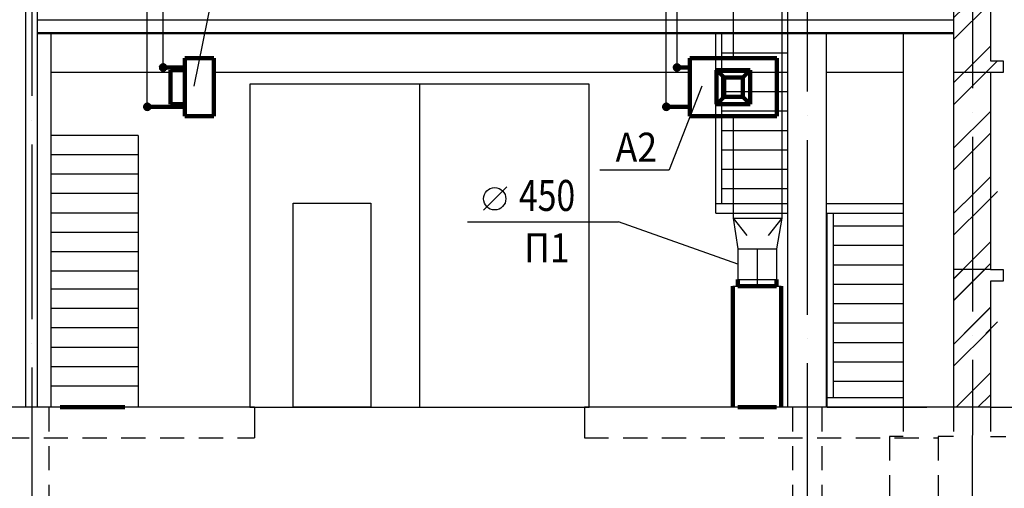
# Model space of a CAD drawing. Extents: x -597190 to -513051, y -975361 to -915961.
# Drawn here: x -581395 to -571238, y -968584 to -963754 of the extents above; entities that cross this region are included whole.
import ezdxf

# ---------------------------------------------------------------- set-up
doc = ezdxf.new("R2010")
doc.units = 0
doc.header["$LTSCALE"] = 1000
for name, pattern in [('ACAD_ISO04W100', [30, 24, -3, 0, -3]), ('DASHDOT', [2.3, 1.8, -0.25, 0, -0.25]), ('HIDVVSMAL', [0.4, 0.25, -0.15])]:
    doc.linetypes.add(name, pattern=pattern)
doc.layers.get('0').update_dxf_attribs({"linetype": 'CONTINUOUS'})
for name, color, linetype in [('AXES', 1, 'DASHDOT'), ('Layer1', 7, 'CONTINUOUS'), ('Layer2', 3, 'CONTINUOUS'), ('Кран', 3, 'CONTINUOUS'), ('Размеры', 7, 'CONTINUOUS'), ('Стены', 7, 'CONTINUOUS'), ('тру', 3, 'CONTINUOUS')]:
    doc.layers.add(name, color=color, linetype=linetype)
doc.styles.get("Standard").update_dxf_attribs({"font": 'txt', "width": 0.9})
doc.styles.add('TXT300', font='txt.shx', dxfattribs={"width": 0.9, "height": 100})
pattern_1 = [(45, (-666379.33, -936441.33), (-336.7596, 336.7596), []), (45, (-666154.8, -936441.33), (-336.7596, 336.7596), [])]
pattern_2 = [(45, (-666379.33, -935096.3), (-336.7596, 336.7596), []), (45, (-666154.8, -935096.3), (-336.7596, 336.7596), [])]
pattern_3 = [(45, (-666379.33, -933751.3), (-336.7596, 336.7596), []), (45, (-666154.8, -933751.3), (-336.7596, 336.7596), [])]

# ---------------------------------------------------------------- blocks, each defined once
blk = doc.blocks.new('diam')
blk.add_line((2.663, 2.506), (0.412, 0.22))
blk.add_circle((1.482, 1.338), 1.087)
at = {"width": 0.8}
blk.add_attdef('DIAM', (3.835, 0.155), '', height=3, dxfattribs=at)

msp = doc.modelspace()

# ---------------------------------------------------------------- hatches: boundary and pattern name
at = {"layer": 'Layer2', "lineweight": 100}
h = msp.add_hatch(color=256, dxfattribs=at)
edge = h.paths.add_edge_path()
edge.add_arc((-579915.1, -964245.8), 23.1, 0, 360)
h = msp.add_hatch(color=256, dxfattribs=at)
edge = h.paths.add_edge_path()
edge.add_arc((-579915.1, -964245.8), 23.1, 0, 360)
h = msp.add_hatch(color=256, dxfattribs=at)
edge = h.paths.add_edge_path()
edge.add_arc((-574613.6, -964245.8), 23.1, 0, 360)
h = msp.add_hatch(color=256, dxfattribs=at)
edge = h.paths.add_edge_path()
edge.add_arc((-574613.6, -964245.8), 23.1, 0, 360)
h = msp.add_hatch(color=256, dxfattribs=at)
edge = h.paths.add_edge_path()
edge.add_arc((-580078.6, -964651.9), 23.1, 0, 360)
h = msp.add_hatch(color=256, dxfattribs=at)
edge = h.paths.add_edge_path()
edge.add_arc((-580078.6, -964651.9), 23.1, 0, 360)
h = msp.add_hatch(color=256, dxfattribs=at)
edge = h.paths.add_edge_path()
edge.add_arc((-574724.5, -964651.9), 23.1, 0, 360)
h = msp.add_hatch(color=256, dxfattribs=at)
edge = h.paths.add_edge_path()
edge.add_arc((-574724.5, -964651.9), 23.1, 0, 360)
at = {"layer": 'Стены'}
h = msp.add_hatch(dxfattribs=at)
h.set_pattern_fill('ANSI32', color=256, scale=50, style=0)
h.set_pattern_definition(pattern_3)
h.paths.add_polyline_path([(-571760.7, -964298.9), (-571565.9, -964298.9), (-571565.2, -962953.9), (-571760.7, -962953.9)])
h.paths.add_polyline_path([(-571565.9, -964298.9), (-571380.7, -964298.9), (-571250.7, -964298.9), (-571250.7, -964178.9), (-571380.7, -964178.9), (-571380.7, -963073.9), (-571250.7, -963073.9), (-571250.7, -962953.9), (-571380.7, -962953.9), (-571565.2, -962953.9)])
h = msp.add_hatch(dxfattribs=at)
h.set_pattern_fill('ANSI32', color=256, scale=50, style=0)
h.set_pattern_definition(pattern_3)
h.paths.add_polyline_path([(-571760.7, -964298.9), (-571565.9, -964298.9), (-571565.2, -962953.9), (-571760.7, -962953.9)])
h.paths.add_polyline_path([(-571565.9, -964298.9), (-571380.7, -964298.9), (-571250.7, -964298.9), (-571250.7, -964178.9), (-571380.7, -964178.9), (-571380.7, -963073.9), (-571250.7, -963073.9), (-571250.7, -962953.9), (-571380.7, -962953.9), (-571565.2, -962953.9)])
h = msp.add_hatch(dxfattribs=at)
h.set_pattern_fill('ANSI32', color=256, scale=50, style=0)
h.set_pattern_definition(pattern_2)
h.paths.add_polyline_path([(-571760.7, -965643.9), (-571565.9, -965643.9), (-571565.2, -964298.9), (-571760.7, -964298.9)])
h.paths.add_polyline_path([(-571565.9, -965643.9), (-571380.7, -965643.9), (-571250.7, -965643.9), (-571250.7, -965523.9), (-571380.7, -965523.9), (-571380.7, -964418.9), (-571250.7, -964418.9), (-571250.7, -964298.9), (-571380.7, -964298.9), (-571565.2, -964298.9)])
h = msp.add_hatch(dxfattribs=at)
h.set_pattern_fill('ANSI32', color=256, scale=50, style=0)
h.set_pattern_definition(pattern_2)
h.paths.add_polyline_path([(-571760.7, -965643.9), (-571565.9, -965643.9), (-571565.2, -964298.9), (-571760.7, -964298.9)])
h.paths.add_polyline_path([(-571565.9, -965643.9), (-571380.7, -965643.9), (-571250.7, -965643.9), (-571250.7, -965523.9), (-571380.7, -965523.9), (-571380.7, -964418.9), (-571250.7, -964418.9), (-571250.7, -964298.9), (-571380.7, -964298.9), (-571565.2, -964298.9)])
h = msp.add_hatch(dxfattribs=at)
h.set_pattern_fill('ANSI32', color=256, scale=50, style=0)
h.set_pattern_definition(pattern_1)
h.paths.add_polyline_path([(-571760.7, -966988.9), (-571565.9, -966988.9), (-571565.2, -965643.9), (-571760.7, -965643.9)])
h.paths.add_polyline_path([(-571565.9, -966988.9), (-571380.7, -966988.9), (-571250.7, -966988.9), (-571250.7, -966868.9), (-571380.7, -966868.9), (-571380.7, -965763.9), (-571250.7, -965763.9), (-571250.7, -965643.9), (-571380.7, -965643.9), (-571565.2, -965643.9)])
h = msp.add_hatch(dxfattribs=at)
h.set_pattern_fill('ANSI32', color=256, scale=50, style=0)
h.set_pattern_definition(pattern_1)
h.paths.add_polyline_path([(-571760.7, -966988.9), (-571565.9, -966988.9), (-571565.2, -965643.9), (-571760.7, -965643.9)])
h.paths.add_polyline_path([(-571565.9, -966988.9), (-571380.7, -966988.9), (-571250.7, -966988.9), (-571250.7, -966868.9), (-571380.7, -966868.9), (-571380.7, -965763.9), (-571250.7, -965763.9), (-571250.7, -965643.9), (-571380.7, -965643.9), (-571565.2, -965643.9)])
h = msp.add_hatch(dxfattribs=at)
h.set_pattern_fill('ANSI32', color=256, scale=50, style=0)
h.set_pattern_definition(pattern_3)
h.paths.add_polyline_path([(-571760.7, -967748.9), (-571567.7, -967748.9), (-571567, -966328.9), (-571760.7, -966328.9)])
h.paths.add_polyline_path([(-571380.7, -966448.9), (-571250.7, -966448.9), (-571250.7, -966328.9), (-571380.7, -966328.9), (-571567, -966328.9), (-571567.7, -967748.9), (-571380.7, -967748.9)])
h = msp.add_hatch(dxfattribs=at)
h.set_pattern_fill('ANSI32', color=256, scale=50, style=0)
h.set_pattern_definition(pattern_3)
h.paths.add_polyline_path([(-571760.7, -967748.9), (-571567.7, -967748.9), (-571567, -966328.9), (-571760.7, -966328.9)])
h.paths.add_polyline_path([(-571380.7, -966448.9), (-571250.7, -966448.9), (-571250.7, -966328.9), (-571380.7, -966328.9), (-571567, -966328.9), (-571567.7, -967748.9), (-571380.7, -967748.9)])

# ---------------------------------------------------------------- linework, layer by layer
at = {"layer": 'AXES'}
for p, q in [((-573270.7, -948893.7), (-573270.7, -971976.7)), ((-573270.7, -948893.7), (-573270.7, -971976.7)), ((-581270.7, -948938.6), (-581270.7, -971976.7)), ((-581270.7, -948938.6), (-581270.7, -971976.7)), ((-571559.1, -951160.5), (-571569.9, -971976.7)), ((-571559.1, -951160.5), (-571569.9, -971976.7))]:
    msp.add_line(p, q, dxfattribs=at)
at = {"layer": 'Layer1', "color": 3}
msp.add_line((-573988.3, -966430.7), (-573588.3, -966430.7), dxfattribs=at)
msp.add_line((-573988.3, -966430.7), (-573588.3, -966430.7), dxfattribs=at)
at = {"layer": 'Layer2', "lineweight": 100}
for centre in [(-579915.1, -964245.8), (-579915.1, -964245.8), (-574613.6, -964245.8), (-574613.6, -964245.8), (-580078.6, -964651.9), (-580078.6, -964651.9), (-574724.5, -964651.9), (-574724.5, -964651.9)]:
    msp.add_circle(centre, 23.1, dxfattribs=at)
at = {"layer": 'Кран', "color": 3}
for p, q in [((-580078.6, -964651.9), (-580078.6, -961641.7)), ((-574724.5, -964651.9), (-574724.5, -961641.7)), ((-579915.1, -964245.8), (-579915.1, -961752.9)), ((-574613.6, -964245.8), (-574613.6, -961752.9))]:
    msp.add_line(p, q, dxfattribs=at)
at = {"layer": 'Кран', "lineweight": 100}
for p, q in [((-579693, -964148.9), (-579693, -964748.9)), ((-579393, -964148.9), (-579693, -964148.9)), ((-579393, -964148.9), (-579693, -964148.9)), ((-579693, -964148.9), (-579693, -964748.9)), ((-579393, -964748.9), (-579393, -964148.9)), ((-579393, -964748.9), (-579393, -964148.9)), ((-573582.7, -964148.9), (-574482.7, -964148.9)), ((-574482.7, -964148.9), (-574482.7, -964748.9)), ((-574482.7, -964148.9), (-574482.7, -964748.9)), ((-573582.7, -964148.9), (-574482.7, -964148.9)), ((-573582.7, -964748.9), (-573582.7, -964148.9)), ((-573582.7, -964748.9), (-573582.7, -964148.9)), ((-579915.1, -964245.8), (-579693, -964245.8)), ((-574613.6, -964245.8), (-574482.7, -964245.8)), ((-579840.7, -964272.8), (-579840.7, -964625)), ((-579840.7, -964272.8), (-579693, -964272.8)), ((-579840.7, -964272.8), (-579693, -964272.8)), ((-579840.7, -964272.8), (-579840.7, -964625)), ((-579825.7, -964272.8), (-579693, -964272.8)), ((-579825.7, -964272.8), (-579693, -964272.8)), ((-574206.5, -964272.8), (-573858.9, -964272.8)), ((-574206.5, -964272.8), (-574206.5, -964625)), ((-574129.2, -964350), (-574206.5, -964272.8)), ((-574129.2, -964350), (-574206.5, -964272.8)), ((-574206.5, -964272.8), (-574206.5, -964625)), ((-574206.5, -964272.8), (-573858.9, -964272.8)), ((-574129.2, -964350), (-573936.1, -964350)), ((-574129.2, -964547.7), (-574129.2, -964350)), ((-574129.2, -964547.7), (-574129.2, -964350)), ((-574129.2, -964350), (-573936.1, -964350)), ((-573936.1, -964350), (-573858.9, -964272.8)), ((-573936.1, -964350), (-573858.9, -964272.8)), ((-573936.1, -964350), (-573936.1, -964547.7)), ((-573936.1, -964350), (-573936.1, -964547.7)), ((-573858.9, -964272.8), (-573858.9, -964625)), ((-573858.9, -964272.8), (-573858.9, -964625)), ((-574129.2, -964547.7), (-574206.5, -964625)), ((-574129.2, -964547.7), (-574206.5, -964625)), ((-573936.1, -964547.7), (-574129.2, -964547.7)), ((-573936.1, -964547.7), (-574129.2, -964547.7)), ((-573936.1, -964547.7), (-573858.9, -964625)), ((-573936.1, -964547.7), (-573858.9, -964625)), ((-580078.6, -964651.9), (-579693, -964651.9)), ((-579840.7, -964625), (-579693, -964625)), ((-579840.7, -964625), (-579693, -964625)), ((-579825.7, -964625), (-579693, -964625)), ((-579825.7, -964625), (-579693, -964625)), ((-574724.5, -964651.9), (-574482.7, -964651.9)), ((-574206.5, -964625), (-573858.9, -964625)), ((-574206.5, -964625), (-573858.9, -964625)), ((-579693, -964748.9), (-579393, -964748.9)), ((-579693, -964748.9), (-579393, -964748.9)), ((-579428, -964748.9), (-579393, -964748.9)), ((-579428, -964748.9), (-579393, -964748.9)), ((-574482.7, -964748.9), (-573582.7, -964748.9)), ((-574482.7, -964748.9), (-573582.7, -964748.9)), ((-573988.3, -966430.7), (-573988.3, -966498.9)), ((-573988.3, -966430.7), (-573988.3, -966498.9)), ((-573588.3, -966430.7), (-573588.3, -966498.9)), ((-573588.3, -966430.7), (-573588.3, -966498.9)), ((-574038.3, -966498.9), (-574038.3, -967748.9)), ((-573588.3, -966498.9), (-573988.3, -966498.9)), ((-573588.3, -966498.9), (-573988.3, -966498.9)), ((-573538.3, -967748.9), (-573538.3, -966498.9)), ((-580977.9, -967748.9), (-580577.9, -967748.9)), ((-580977.9, -967748.9), (-580577.9, -967748.9)), ((-580710.7, -967748.9), (-580310.7, -967748.9)), ((-580710.7, -967748.9), (-580310.7, -967748.9)), ((-573988.3, -967748.9), (-573588.3, -967748.9)), ((-573988.3, -967748.9), (-573588.3, -967748.9))]:
    msp.add_line(p, q, dxfattribs=at)
at = {"layer": 'Размеры', "color": 0}
for p, q in [((-579593.8, -964439), (-579346.4, -963197.8)), ((-574359.5, -964439.1), (-574694.4, -965301.7)), ((-575409.2, -965301.7), (-574694.4, -965301.7)), ((-576776, -965838.9), (-575217, -965838.9)), ((-573988.3, -966272.4), (-575217, -965838.9))]:
    msp.add_line(p, q, dxfattribs=at)
at = {"layer": 'Размеры', "lineweight": 9}
for p in [(-574359.5, -964439.1), (-575409.2, -965301.7)]:
    msp.add_line(p, (-574694.4, -965301.7), dxfattribs=at)
at = {"layer": 'Стены'}
for p, q in [((-573470.5, -966343.9), (-573470.5, -952048.9)), ((-571760.7, -955753.9), (-571760.7, -967748.9)), ((-571760.7, -955753.9), (-571760.7, -967748.9)), ((-581331, -967748.9), (-581331, -957748.9)), ((-581331, -967748.9), (-581331, -957748.9)), ((-581211, -967748.9), (-581211, -957748.9)), ((-581211, -967748.9), (-581211, -957748.9)), ((-571380.7, -963073.9), (-571380.7, -964178.9)), ((-571380.7, -963073.9), (-571380.7, -964178.9)), ((-573070.8, -963758.9), (-581211, -963758.9)), ((-573070.8, -963758.9), (-581211, -963758.9)), ((-571760.7, -963758.9), (-573070.8, -963758.9)), ((-571760.7, -963758.9), (-573070.8, -963758.9)), ((-573070.8, -963888.9), (-581211, -963888.9)), ((-573070.8, -963888.9), (-581211, -963888.9)), ((-573070.8, -963898.9), (-581211, -963898.9)), ((-573070.8, -963898.9), (-581211, -963898.9)), ((-581070.8, -967749), (-581070.8, -963898.9)), ((-581070.8, -967749), (-581070.8, -963898.9)), ((-574214.8, -965480.4), (-574214.8, -963898.9)), ((-574214.8, -965480.4), (-574214.8, -963898.9)), ((-574150.8, -965648.9), (-574150.8, -963898.9)), ((-574150.8, -965648.9), (-574150.8, -963898.9)), ((-573470.5, -967749), (-573470.5, -963898.9)), ((-573470.5, -967749), (-573470.5, -963898.9)), ((-571760.7, -963888.9), (-573070.8, -963888.9)), ((-571760.7, -963888.9), (-573070.8, -963888.9)), ((-571760.7, -963898.9), (-573070.8, -963898.9)), ((-573070.8, -967749), (-573070.8, -963898.9)), ((-573070.8, -967749), (-573070.8, -963898.9)), ((-571760.7, -963898.9), (-573070.8, -963898.9)), ((-573470.5, -964097.8), (-574150.8, -964097.8)), ((-573470.5, -964097.8), (-574150.8, -964097.8)), ((-571380.7, -964178.9), (-571250.7, -964178.9)), ((-571380.7, -964178.9), (-571250.7, -964178.9)), ((-571250.7, -964178.9), (-571250.7, -964298.9)), ((-571250.7, -964178.9), (-571250.7, -964298.9)), ((-580999.3, -964298.9), (-581070.8, -964298.9)), ((-580997.7, -964298.9), (-581070.8, -964298.9)), ((-579840.7, -964298.9), (-580997.7, -964298.9)), ((-579840.7, -964298.9), (-580547.7, -964298.9)), ((-579143, -964298.9), (-579393, -964298.9)), ((-579143, -964298.9), (-579393, -964298.9)), ((-574482.7, -964298.9), (-579143, -964298.9)), ((-574482.7, -964298.9), (-579143, -964298.9)), ((-573470.5, -964297.8), (-574150.8, -964297.8)), ((-573470.5, -964297.8), (-574150.8, -964297.8)), ((-573470.5, -964298.9), (-573582.7, -964298.9)), ((-573470.5, -964298.9), (-573582.7, -964298.9)), ((-572280.7, -964298.9), (-573070.8, -964298.9)), ((-572280.7, -964298.9), (-573070.8, -964298.9)), ((-571380.7, -964298.9), (-571760.7, -964298.9)), ((-571380.7, -964298.9), (-571760.7, -964298.9)), ((-571250.7, -964298.9), (-571380.7, -964298.9)), ((-571380.7, -964298.9), (-571380.7, -966328.9)), ((-571380.7, -964298.9), (-571380.7, -966328.9)), ((-571250.7, -964298.9), (-571380.7, -964298.9)), ((-577271, -964418.9), (-577271, -967748.9)), ((-573470.5, -964497.7), (-574150.8, -964497.7)), ((-573470.5, -964497.7), (-574150.8, -964497.7)), ((-573470.5, -964697.7), (-574150.8, -964697.7)), ((-573470.5, -964697.7), (-574150.8, -964697.7)), ((-580173.7, -964947.3), (-581070.8, -964947.3)), ((-580173.7, -964947.3), (-580310.7, -964947.3)), ((-580173.7, -964947.3), (-580173.7, -967748.9)), ((-573470.5, -964897.7), (-574150.8, -964897.7)), ((-573470.5, -964897.7), (-574150.8, -964897.7)), ((-580173.7, -965147.1), (-581070.8, -965147.1)), ((-580173.7, -965147.1), (-580310.7, -965147.1)), ((-573470.5, -965097.7), (-574150.8, -965097.7)), ((-573470.5, -965097.7), (-574150.8, -965097.7)), ((-580173.7, -965346.9), (-581070.8, -965346.9)), ((-580173.7, -965346.9), (-580310.7, -965346.9)), ((-573470.5, -965297.8), (-574150.8, -965297.8)), ((-573470.5, -965297.8), (-574150.8, -965297.8)), ((-580173.7, -965546.7), (-581070.8, -965546.7)), ((-580173.7, -965546.7), (-580310.7, -965546.7)), ((-574214.8, -965748.9), (-574214.8, -965480.4)), ((-574214.8, -965748.9), (-574214.8, -965480.4)), ((-573470.5, -965497.7), (-574150.8, -965497.7)), ((-573470.5, -965497.7), (-574150.8, -965497.7)), ((-574214.8, -965648.9), (-573470.5, -965648.9)), ((-574214.8, -965648.9), (-573470.5, -965648.9)), ((-573070.8, -965648.9), (-572280.7, -965648.9)), ((-573070.8, -965648.9), (-572280.7, -965648.9)), ((-580173.7, -965746.5), (-581070.8, -965746.5)), ((-580173.7, -965746.5), (-580310.7, -965746.5)), ((-574214.8, -965748.9), (-573470.5, -965748.9)), ((-574214.8, -965748.9), (-573470.5, -965748.9)), ((-573070.8, -965748.9), (-572280.7, -965748.9)), ((-573070.8, -965748.9), (-572280.7, -965748.9)), ((-573064.8, -967748.9), (-573064.8, -965748.9)), ((-573064.8, -967748.9), (-573064.8, -965748.9)), ((-573000.8, -967648.9), (-573000.8, -965748.9)), ((-573000.8, -967648.9), (-573000.8, -965748.9)), ((-580173.7, -965946.3), (-581070.8, -965946.3)), ((-580173.7, -965946.3), (-580310.7, -965946.3)), ((-572280.7, -965880.4), (-573000.8, -965880.4)), ((-572280.7, -965880.4), (-573000.8, -965880.4)), ((-580173.7, -966146.1), (-581070.8, -966146.1)), ((-580173.7, -966146.1), (-580310.7, -966146.1)), ((-572280.7, -966080.4), (-573000.8, -966080.4)), ((-572280.7, -966080.4), (-573000.8, -966080.4)), ((-573000.8, -966280.2), (-572280.7, -966280.2)), ((-573000.8, -966280.2), (-572280.7, -966280.2)), ((-580173.7, -966345.9), (-581070.8, -966345.9)), ((-580173.7, -966345.9), (-580310.7, -966345.9)), ((-571380.7, -966328.9), (-571760.7, -966328.9)), ((-571380.7, -966328.9), (-571760.7, -966328.9)), ((-571380.7, -966328.9), (-571250.7, -966328.9)), ((-571380.7, -966328.9), (-571250.7, -966328.9)), ((-571250.7, -966328.9), (-571250.7, -966448.9)), ((-571250.7, -966328.9), (-571250.7, -966448.9)), ((-573000.8, -966480.2), (-572280.7, -966480.2)), ((-573000.8, -966480.2), (-572280.7, -966480.2)), ((-571250.7, -966448.9), (-571380.7, -966448.9)), ((-571380.7, -966448.9), (-571380.7, -967748.9)), ((-571380.7, -966448.9), (-571380.7, -967748.9)), ((-571250.7, -966448.9), (-571380.7, -966448.9)), ((-580173.7, -966531.8), (-581070.8, -966531.8)), ((-580173.7, -966531.8), (-580260.7, -966531.8)), ((-573000.8, -966680.2), (-572280.7, -966680.2)), ((-573000.8, -966680.2), (-572280.7, -966680.2)), ((-580173.7, -966731.6), (-581070.8, -966731.6)), ((-580173.7, -966731.6), (-580260.7, -966731.6)), ((-573000.8, -966880.2), (-572280.7, -966880.2)), ((-573000.8, -966880.2), (-572280.7, -966880.2)), ((-580173.7, -966931.4), (-581070.8, -966931.4)), ((-580173.7, -966931.4), (-581070.8, -966931.4)), ((-573000.8, -967080.4), (-572280.7, -967080.4)), ((-573000.8, -967080.4), (-572280.7, -967080.4)), ((-580173.7, -967131.2), (-581070.8, -967131.2)), ((-580173.7, -967131.2), (-580260.7, -967131.2)), ((-573000.8, -967280.2), (-572280.7, -967280.2)), ((-573000.8, -967280.2), (-572280.7, -967280.2)), ((-580173.7, -967331), (-581070.8, -967331)), ((-580173.7, -967331), (-580260.7, -967331)), ((-573000.8, -967480.1), (-572280.7, -967480.1)), ((-573000.8, -967480.1), (-572280.7, -967480.1)), ((-580173.7, -967530.8), (-581070.8, -967530.8)), ((-580173.7, -967530.8), (-580260.7, -967530.8)), ((-573064.8, -967648.9), (-572280.7, -967648.9)), ((-573064.8, -967648.9), (-572280.7, -967648.9)), ((-578971.5, -967748.9), (-587127.9, -967748.9)), ((-578971.5, -967748.9), (-583147.3, -967748.9)), ((-580294.3, -967748.9), (-580603.2, -967748.9)), ((-580294.3, -967748.9), (-580603.2, -967748.9)), ((-578971.5, -967748.9), (-578971.5, -968063.4)), ((-578971.5, -967748.9), (-578971.5, -968063.4)), ((-575569.6, -967748.9), (-575569.6, -968063.4)), ((-571380.7, -967748.9), (-575569.6, -967748.9)), ((-575569.6, -967748.9), (-575569.6, -968063.4)), ((-573064.8, -967748.9), (-572036.8, -967748.9)), ((-573064.8, -967748.9), (-572036.8, -967748.9)), ((-571380.7, -967748.9), (-567793.8, -967748.9)), ((-571380.7, -967748.9), (-567793.8, -967748.9))]:
    msp.add_line(p, q, dxfattribs=at)
at = {"layer": 'Стены', "color": 2}
msp.add_line((-572280.7, -963898.9), (-572280.7, -967748.9), dxfattribs=at)
msp.add_line((-572280.7, -963898.9), (-572280.7, -967748.9), dxfattribs=at)
at = {"layer": 'Стены', "linetype": 'HIDVVSMAL'}
for p, q in [((-581095.5, -967748.9), (-581095.5, -969448.9)), ((-581095.5, -967748.9), (-581095.5, -969448.9)), ((-573422, -967748.9), (-573422, -969448.9)), ((-573422, -967748.9), (-573422, -969448.9)), ((-573120.4, -967748.9), (-573120.4, -969448.9)), ((-573120.4, -967748.9), (-573120.4, -969448.9)), ((-571760.7, -967748.9), (-571760.7, -968048.9)), ((-571760.7, -967748.9), (-571760.7, -968048.9)), ((-571380.7, -967748.9), (-571380.7, -968048.9)), ((-571380.7, -967748.9), (-571380.7, -968048.9)), ((-583147.3, -968063.4), (-578971.5, -968063.4)), ((-583147.3, -968063.4), (-578971.5, -968063.4)), ((-575569.6, -968063.4), (-571920.7, -968063.4)), ((-575569.6, -968063.4), (-571920.7, -968063.4)), ((-571760.7, -968048.9), (-571920.7, -968048.9)), ((-571920.7, -968048.9), (-571920.7, -970048.9)), ((-571920.7, -968048.9), (-571920.7, -970048.9)), ((-571760.7, -968048.9), (-571920.7, -968048.9)), ((-571380.7, -968048.9), (-571220.7, -968048.9)), ((-571380.7, -968048.9), (-571220.7, -968048.9))]:
    msp.add_line(p, q, dxfattribs=at)
at = {"layer": 'Стены', "color": 2, "linetype": 'HIDVVSMAL'}
for p, q in [((-572280.7, -967748.9), (-572280.7, -968048.9)), ((-572280.7, -967748.9), (-572280.7, -968048.9)), ((-572280.7, -968048.9), (-572420.7, -968048.9)), ((-572420.7, -968048.9), (-572420.7, -970048.9)), ((-572420.7, -968048.9), (-572420.7, -970048.9)), ((-572280.7, -968048.9), (-572420.7, -968048.9))]:
    msp.add_line(p, q, dxfattribs=at)
at = {"layer": 'Стены'}
for points in [[(-579021, -967748.9), (-575520.9, -967748.9), (-575520.9, -964418.9), (-579021, -964418.9)], [(-578572.9, -965643.7), (-577773.1, -965643.7), (-577773.1, -967748.9), (-578572.9, -967748.9)]]:
    msp.add_lwpolyline(points, close=True, dxfattribs=at)
at = {"layer": 'тру', "color": 3, "linetype": 'ACAD_ISO04W100'}
for p, q in [((-574033.7, -962172.9), (-574033.7, -964148.9)), ((-573533.7, -962172.9), (-573533.7, -965800.6)), ((-574033.7, -964748.9), (-574033.7, -965800.6)), ((-574033.7, -965800.6), (-573533.7, -965800.6)), ((-574033.7, -965800.6), (-573988.3, -966114)), ((-574033.7, -965800.6), (-573895.3, -965977.1)), ((-573533.7, -965800.6), (-573672.2, -965977.1)), ((-573533.7, -965800.6), (-573588.3, -966114)), ((-573988.3, -966114), (-573588.3, -966114)), ((-573988.3, -966114), (-573988.3, -966430.7)), ((-573588.3, -966114), (-573588.3, -966430.7)), ((-574038.3, -966498.9), (-573538.3, -966498.9))]:
    msp.add_line(p, q, dxfattribs=at)
at = {"layer": 'тру', "color": 1, "linetype": 'DASHDOT'}
msp.add_line((-573788.3, -966114), (-573788.3, -966498.9), dxfattribs=at)

# ---------------------------------------------------------------- block references
at = {"layer": 'Размеры', "color": 0, "xscale": -106.4364788302919, "yscale": -106.3436824887758, "zscale": 106.4364788303501, "rotation": 180}
msp.add_blockref('diam', (-576652.9, -965741.5), dxfattribs=at).add_auto_attribs({'DIAM': '450'})

# ---------------------------------------------------------------- texts
at = {"layer": 'Размеры', "color": 0, "style": 'TXT300', "width": 0.9}
for s, p in [('А2', (-575248, -965218.4)), ('П1', (-576191.4, -966256.3))]:
    msp.add_text(s, height=300, dxfattribs=at).set_placement(p)

doc.saveas('drawing.dxf')
